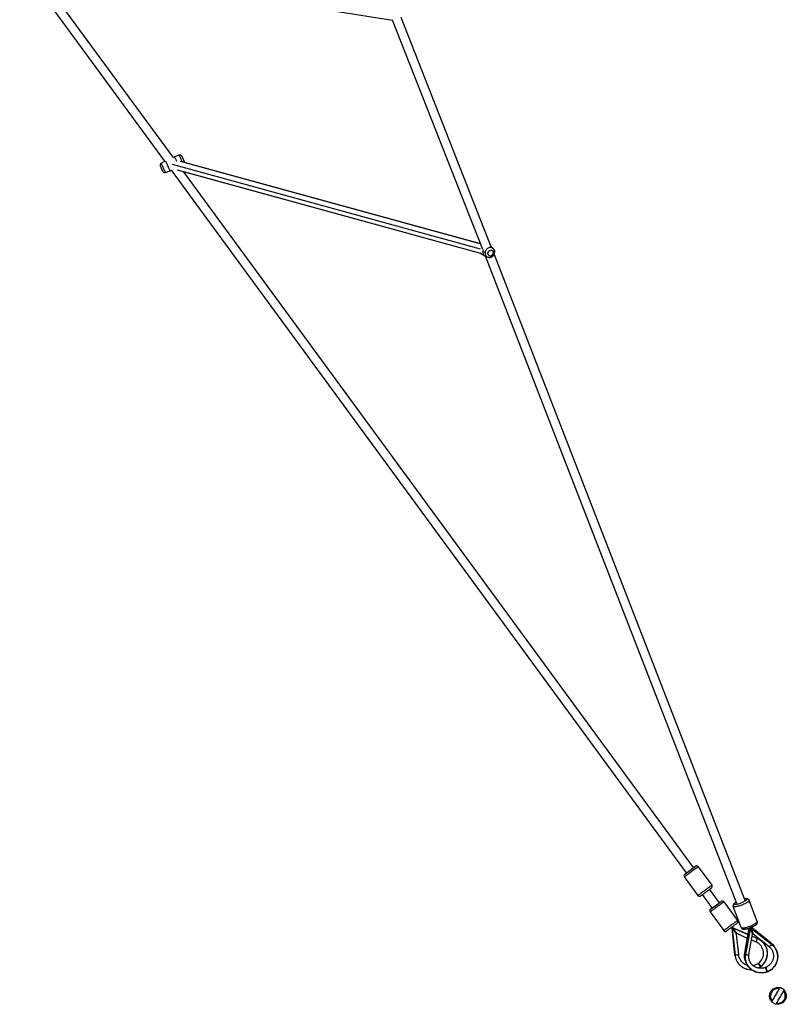
# Paper-space layout '_Right' of a CAD drawing. Units: millimetres. Extents: x -4082 to 30, y -3937 to 3936.
# Drawn here: x -1531 to 30, y -3937 to -1929 of the extents above; entities that cross this region are included whole.
import ezdxf

# ---------------------------------------------------------------- set-up
doc = ezdxf.new("R2010")
doc.units = ezdxf.units.MM

psp = doc.layouts.new('_Right')

# ---------------------------------------------------------------- linework, layer by layer
at = {"color": 7, "linetype": 'Continuous', "lineweight": 25}
for p, q in [((-1235.8, -2217.7), (-1531.5, -1814)), ((-1520.5, -1811.4), (-772.3, -1930.2)), ((-1219.1, -2210), (-1509.8, -1813.1)), ((-755.3, -1924.2), (-571.6, -2391.8)), ((-772.4, -1929.9), (-588.7, -2397.6)), ((-1206.5, -2205.6), (-1216.1, -2208.7)), ((-1243, -2221.9), (-1235.8, -2217.7)), ((-1219.1, -2210), (-1216.1, -2208.7)), ((-593.3, -2386.3), (-1203.8, -2218.5)), ((-594.8, -2385.9), (-1195.8, -2220.7)), ((-1234.5, -2240.9), (-1225, -2237.8)), ((-1225, -2237.8), (-1222, -2236.5)), ((-173, -3668.6), (-1222, -2236.5)), ((-1210.7, -2235.3), (-592.4, -2405.2)), ((-158.5, -3658), (-1198, -2238.8)), ((-1198, -2238.8), (-592.4, -2405.2)), ((-591.7, -2405.9), (-583.8, -2411.1)), ((-588, -2401.4), (-583.1, -2404)), ((-571.2, -2391.8), (-571.8, -2391.5)), ((-566.4, -2396.5), (-569.6, -2393.1)), ((-565.1, -2408.4), (-54.5, -3724.1)), ((-563.9, -2404.9), (-563.8, -2403.1)), ((-583.4, -2411.1), (-71.4, -3730.6)), ((-579.4, -2412.9), (-577.6, -2413.6)), ((-176.5, -3671.2), (-154.8, -3655.3)), ((-149.2, -3656.2), (-121.5, -3694.1)), ((-177.5, -3676.9), (-149.7, -3714.8)), ((-120.5, -3740.2), (-140.5, -3713)), ((-106, -3729.6), (-126, -3702.3)), ((-124, -3742.8), (-102.4, -3727)), ((-96.8, -3727.8), (-69, -3765.7)), ((-54.5, -3724.5), (-54.5, -3724.1)), ((-29, -3767.9), (-45.2, -3724.9)), ((-125, -3748.5), (-97.2, -3786.4)), ((-61.7, -3780.2), (-77.9, -3737.2)), ((-74.5, -3836.4), (-80.3, -3781)), ((-80.3, -3781), (-80, -3781.4)), ((-80, -3781.4), (-74.2, -3836.3)), ((-79.3, -3780.3), (-47.8, -3794)), ((-79, -3780.6), (-79.3, -3780.3)), ((-79, -3780.6), (-47.8, -3794.2)), ((-66.7, -3835.6), (-71.1, -3793.5)), ((-70.1, -3792.7), (-49.2, -3801.8)), ((-54.5, -3832), (-45.6, -3781.4)), ((-43, -3781), (-52.6, -3835.2)), ((-52.3, -3835.4), (-42.8, -3781.7)), ((-45.9, -3835), (-38.6, -3793.7)), ((-43.9, -3780.7), (-43.3, -3782.3)), ((-43, -3781), (-42.8, -3781.7)), ((-41.8, -3780.6), (-41.6, -3781.2)), ((0.9, -3814.5), (-41.8, -3780.6)), ((-41.6, -3781.2), (0.8, -3814.9)), ((-1.1, -3811.4), (-41, -3779.6)), ((-38.7, -3793.6), (-38.6, -3793.7)), ((-37.5, -3793.2), (-4.9, -3819.1)), ((-40.7, -3805.6), (-31.3, -3809.6)), ((-39.3, -3797.7), (-28.2, -3802.5)), ((-39.3, -3797.9), (-28.3, -3802.7)), ((-28.2, -3802.5), (-28.3, -3802.7)), ((-54.4, -3831.9), (-54.6, -3834.4)), ((0.8, -3814.9), (0.9, -3814.5)), ((-74.2, -3836.3), (-74.5, -3836.4)), ((-52.6, -3835.2), (-52.3, -3835.4)), ((-25.9, -3853), (-27, -3853.8)), ((-22.5, -3859.9), (-21.5, -3859.1)), ((-22.5, -3859.9), (-22.4, -3860.1)), ((-22.4, -3860.1), (-21.3, -3859.3)), ((-11.9, -3861.4), (-13.1, -3861.9)), ((-9.3, -3870.8), (-8.1, -3870.3)), ((-9.2, -3870.7), (-9.3, -3870.8)), ((-8, -3870.3), (-9.2, -3870.7)), ((26.1, -3907.3), (17.5, -3902.3)), ((0.4, -3931.7), (9, -3936.7))]:
    psp.add_line(p, q, dxfattribs=at)
at = {"color": 8, "linetype": 'Continuous', "lineweight": 25}
for p, q in [((-1234.5, -2240.9), (-1243, -2221.9)), ((-592.6, -2397.2), (-1220.2, -2224.8)), ((-1.1, -3811.4), (-1.8, -3812.4)), ((-4.9, -3819), (-5, -3819)), ((13.2, -3934.5), (10.5, -3934.1))]:
    psp.add_line(p, q, dxfattribs=at)
at = {"color": 7, "linetype": 'Continuous', "lineweight": 25, "flags": 128}
for points in [[(-21.5, -3859.1), (-21.4, -3859.2), (-21.3, -3859.3)], [(-8, -3870.3), (-8.1, -3870.3), (-8.1, -3870.3)]]:
    psp.add_lwpolyline(points, dxfattribs=at)
at = {"color": 7, "linetype": 'Continuous', "lineweight": 25}
for centre, radius, start, end in [((-1200.3, -2220.7), 4.5, 0.1844, 24.0932), ((-1235.9, -2236.6), 4.5, 204.0932, 287.9978), ((-174.2, -3674.5), 4, 126.222, 216.2408), ((-124.7, -3696.5), 4, 306.222, 36.2408), ((-121.8, -3746.1), 4, 126.222, 216.2408), ((-72.2, -3768.1), 4, 306.222, 36.2408), ((-41.5, -3832.9), 25.4, 307.685, 66.4648)]:
    psp.add_arc(centre, radius, start, end, dxfattribs=at)
for points, knots in [([(-1201, -2208), (-1201.3, -2207.6), (-1201.5, -2207.1), (-1202.3, -2206.3), (-1202.8, -2206), (-1203.9, -2205.5), (-1204.4, -2205.4), (-1205.5, -2205.3), (-1206.1, -2205.4), (-1206.5, -2205.6)], [0, 0, 0, 0, 0.25, 0.25, 0.5, 0.5, 0.75, 0.75, 1, 1, 1, 1]), ([(-1243, -2221.9), (-1243.5, -2222.1), (-1243.9, -2222.5), (-1244.6, -2223.3), (-1244.9, -2223.8), (-1245.2, -2224.9), (-1245.3, -2225.5), (-1245.2, -2226.6), (-1245.1, -2227.2), (-1244.9, -2227.6)], [0, 0, 0, 0, 0.25, 0.25, 0.5, 0.5, 0.75, 0.75, 1, 1, 1, 1]), ([(-1240, -2238.5), (-1240, -2238.5), (-1240, -2238.5), (-1240, -2238.4), (-1240.1, -2238.3), (-1240.1, -2238.3), (-1240.1, -2238.2), (-1240.2, -2238), (-1240.5, -2237.4), (-1240.7, -2236.8), (-1240.8, -2236.7), (-1240.8, -2236.6), (-1240.9, -2236.4), (-1241.1, -2236), (-1241.5, -2235.2), (-1241.8, -2234.4), (-1242, -2233.9), (-1242.1, -2233.8), (-1242.2, -2233.7), (-1242.3, -2233.4), (-1242.7, -2232.5), (-1243.1, -2231.7), (-1243.4, -2231), (-1243.4, -2230.9), (-1243.4, -2230.9), (-1243.4, -2230.9), (-1243.5, -2230.8), (-1243.6, -2230.5), (-1243.8, -2229.9), (-1244.2, -2229.2), (-1244.4, -2228.7), (-1244.5, -2228.3), (-1244.6, -2228.1), (-1244.8, -2227.7), (-1244.9, -2227.6), (-1244.9, -2227.6)], [0, 0, 0, 0, 0.0625, 0.078125, 0.078125, 0.09375, 0.09375, 0.125, 0.25, 0.265625, 0.265625, 0.28125, 0.28125, 0.3125, 0.375, 0.4375, 0.453125, 0.453125, 0.46875, 0.46875, 0.5, 0.625, 0.632812, 0.632812, 0.636719, 0.636719, 0.640625, 0.65625, 0.6875, 0.75, 0.8125, 0.8125, 0.875, 0.875, 1, 1, 1, 1]), ([(-1225, -2237.8), (-1225, -2237.8), (-1225, -2237.7), (-1225.3, -2237.1), (-1225.9, -2235.8), (-1226.8, -2233.6), (-1228.1, -2230.7), (-1229.7, -2227.3), (-1231.2, -2223.9), (-1232.5, -2221), (-1233.4, -2219), (-1233.7, -2218.2), (-1233.9, -2217.9)], [0, 0, 0, 0, 0.067188, 0.146249, 0.238297, 0.343248, 0.458991, 0.580995, 0.702998, 0.818741, 0.923693, 1, 1, 1, 1]), ([(-1216.1, -2208.7), (-1216.1, -2208.7), (-1216, -2208.8), (-1215.7, -2209.4), (-1215.2, -2210.7), (-1214.2, -2212.9), (-1213.1, -2215.4), (-1212.2, -2217.3), (-1211.9, -2218.1)], [0, 0, 0, 0, 0.123403, 0.268611, 0.437674, 0.630435, 0.843017, 1, 1, 1, 1]), ([(-1201, -2208), (-1201, -2208.1), (-1201, -2208.1), (-1200.7, -2208.8), (-1200.2, -2209.9), (-1199.6, -2211.2), (-1198.9, -2212.7), (-1198.3, -2214.3), (-1197.6, -2215.8), (-1197, -2217.1), (-1196.5, -2218.2), (-1196.2, -2218.8), (-1196.2, -2218.8), (-1196.2, -2218.9)], [0, 0, 0, 0, 0.090169, 0.181794, 0.275119, 0.370165, 0.457277, 0.545863, 0.638648, 0.732969, 0.825365, 0.919022, 1, 1, 1, 1]), ([(-593.6, -2385.1), (-593.8, -2385.2), (-594.2, -2385.4), (-594.6, -2385.7), (-594.8, -2385.9)], [0, 0, 0, 0, 0.4516939, 1, 1, 1, 1]), ([(-591.6, -2405.8), (-592, -2405.7), (-592.4, -2405.5), (-592.7, -2405.1), (-592.7, -2405.1)], [0, 0, 0, 0, 0.916796, 1, 1, 1, 1]), ([(-588, -2401.4), (-588, -2402.1), (-588.1, -2403.6), (-587.7, -2405.9), (-586.7, -2408.3), (-585.1, -2410.3), (-583.6, -2411.1), (-583, -2411.4)], [0, 0, 0, 0, 0.160601, 0.349579, 0.569603, 0.82047, 1, 1, 1, 1]), ([(-587.4, -2398.9), (-587.5, -2399.1), (-587.8, -2399.9), (-587.9, -2400.8), (-588, -2401.4)], [0, 0, 0, 0, 0.203422, 1, 1, 1, 1]), ([(-576.6, -2408.6), (-576.9, -2408.3), (-577, -2407.9), (-577.3, -2407.2), (-577.4, -2406.8), (-577.5, -2406.1), (-577.5, -2405.8), (-577.5, -2405.4), (-577.5, -2405.2), (-577.4, -2404.9), (-577.4, -2404.8), (-577.3, -2404.3), (-577.3, -2404), (-577, -2403.3), (-576.9, -2403), (-576.5, -2402.3), (-576.2, -2401.9), (-575.7, -2401.2), (-575.3, -2400.8), (-574.9, -2400.5)], [0, 0, 0, 0, 0.125, 0.125, 0.25, 0.25, 0.375, 0.375, 0.4375, 0.4375, 0.5, 0.5, 0.625, 0.625, 0.75, 0.75, 0.875, 0.875, 1, 1, 1, 1]), ([(-577.5, -2413.5), (-577.3, -2413.6), (-576.6, -2413.9), (-575.2, -2414.1), (-573.5, -2414.1), (-571.8, -2413.8), (-570.1, -2413.2), (-568.6, -2412.3), (-567.2, -2411.2), (-566, -2409.8), (-565, -2408.2), (-564.3, -2406.6), (-564, -2405.3), (-563.9, -2404.5), (-563.9, -2404.4)], [0, 0, 0, 0, 0.0403664, 0.131711, 0.2232292, 0.3152643, 0.4080469, 0.5016745, 0.5961283, 0.6913161, 0.7871161, 0.8833898, 0.9738828, 1, 1, 1, 1]), ([(-576.6, -2408.6), (-576.6, -2408.7), (-576.5, -2408.8), (-576.4, -2409), (-576.2, -2409.2), (-576.1, -2409.4), (-575.9, -2409.5), (-575.7, -2409.7), (-575.6, -2409.8), (-575.4, -2409.9), (-575.2, -2410.1), (-575, -2410.2), (-574.8, -2410.3), (-574.6, -2410.4), (-574.4, -2410.5), (-573.9, -2410.6), (-573, -2410.8), (-571.9, -2410.8), (-570.7, -2410.5), (-569.7, -2410), (-568.8, -2409.3), (-568.1, -2408.6), (-567.7, -2408), (-567.4, -2407.7), (-567.2, -2407.3), (-567, -2406.8), (-566.8, -2406.4), (-566.7, -2406), (-566.6, -2405.5), (-566.6, -2405.2), (-566.6, -2405)], [0, 0, 0, 0, 0.018007, 0.03582, 0.05347, 0.07099, 0.088413, 0.105773, 0.123103, 0.140439, 0.157813, 0.175261, 0.192815, 0.210508, 0.228373, 0.246441, 0.332635, 0.417388, 0.504756, 0.584441, 0.663266, 0.744435, 0.776642, 0.808366, 0.839807, 0.871174, 0.902674, 0.934513, 0.966892, 1, 1, 1, 1]), ([(-574.9, -2400.5), (-574.4, -2400.2), (-573.9, -2399.9), (-572.7, -2399.4), (-572.1, -2399.3), (-570.9, -2399.3), (-570.3, -2399.4), (-569.2, -2399.7), (-568.7, -2400), (-567.9, -2400.7), (-567.6, -2401.1), (-567, -2401.9), (-566.9, -2402.4), (-566.6, -2403.2), (-566.6, -2403.6), (-566.5, -2404.4), (-566.5, -2404.7), (-566.6, -2405)], [0, 0, 0, 0, 0.125, 0.125, 0.25, 0.25, 0.375, 0.375, 0.5, 0.5, 0.625, 0.625, 0.75, 0.75, 0.875, 0.875, 1, 1, 1, 1]), ([(-569.7, -2393.2), (-569.9, -2393), (-570.4, -2392.3), (-571.1, -2391.9), (-571.7, -2391.7)], [0, 0, 0, 0, 0.335221, 1, 1, 1, 1]), ([(-563.9, -2404.4), (-563.8, -2404), (-563.7, -2402.9), (-563.9, -2401.3), (-564.4, -2399.6), (-565.2, -2398), (-565.9, -2396.9), (-566.4, -2396.5), (-566.5, -2396.4)], [0, 0, 0, 0, 0.137102, 0.344304, 0.551049, 0.756013, 0.958785, 1, 1, 1, 1]), ([(-149.2, -3656.2), (-149.5, -3655.8), (-149.9, -3655.4), (-150.8, -3654.9), (-151.3, -3654.7), (-152.4, -3654.5), (-153, -3654.5), (-154, -3654.8), (-154.4, -3655), (-154.8, -3655.3)], [0, 0, 0, 0, 0.25, 0.25, 0.5, 0.5, 0.75, 0.75, 1, 1, 1, 1]), ([(-121.5, -3694.1), (-121.5, -3694.1), (-121.5, -3694.1), (-121.7, -3694.3), (-121.8, -3694.4), (-122.2, -3694.7), (-122.5, -3694.9), (-123.3, -3695.4), (-123.7, -3695.8), (-124.9, -3696.6), (-125.5, -3697.1), (-127.1, -3698.2), (-128, -3698.9), (-129.9, -3700.3), (-131, -3701.1), (-133.2, -3702.7), (-134.4, -3703.6), (-136.8, -3705.3), (-137.9, -3706.2), (-140.2, -3707.8), (-141.2, -3708.6), (-143.2, -3710), (-144.1, -3710.7), (-145.6, -3711.8), (-146.3, -3712.3), (-147.4, -3713.1), (-147.9, -3713.5), (-148.6, -3714), (-148.9, -3714.2), (-149.3, -3714.5), (-149.5, -3714.6), (-149.7, -3714.8), (-149.7, -3714.8), (-149.7, -3714.8)], [0, 0, 0, 0, 0.0625, 0.0625, 0.125, 0.125, 0.1875, 0.1875, 0.25, 0.25, 0.3125, 0.3125, 0.375, 0.375, 0.4375, 0.4375, 0.5, 0.5, 0.5625, 0.5625, 0.625, 0.625, 0.6875, 0.6875, 0.75, 0.75, 0.8125, 0.8125, 0.875, 0.875, 0.9375, 0.9375, 1, 1, 1, 1]), ([(-144.1, -3715.6), (-144.1, -3715.6), (-144.1, -3715.6), (-143.9, -3715.5), (-143.8, -3715.4), (-143.5, -3715.2), (-143.3, -3715), (-142.7, -3714.6), (-142.4, -3714.4), (-141.5, -3713.7), (-141, -3713.4), (-139.8, -3712.5), (-139.1, -3712), (-137.6, -3710.9), (-136.8, -3710.3), (-135, -3709), (-134.1, -3708.3), (-133.2, -3707.7)], [0, 0, 0, 0, 0.125, 0.125, 0.25, 0.25, 0.375, 0.375, 0.5, 0.5, 0.625, 0.625, 0.75, 0.75, 0.875, 0.875, 1, 1, 1, 1]), ([(-133.2, -3707.7), (-132.3, -3707), (-131.4, -3706.3), (-129.7, -3705.1), (-128.8, -3704.5), (-127.3, -3703.4), (-126.7, -3702.9), (-125.5, -3702), (-124.9, -3701.6), (-124.1, -3701), (-123.7, -3700.7), (-123.1, -3700.3), (-122.9, -3700.1), (-122.6, -3699.9), (-122.5, -3699.8), (-122.4, -3699.7), (-122.3, -3699.7), (-122.3, -3699.7)], [0, 0, 0, 0, 0.125, 0.125, 0.25, 0.25, 0.375, 0.375, 0.5, 0.5, 0.625, 0.625, 0.75, 0.75, 0.875, 0.875, 1, 1, 1, 1]), ([(-149.7, -3714.8), (-149.4, -3715.2), (-149.1, -3715.5), (-148.2, -3716.1), (-147.6, -3716.3), (-146.5, -3716.5), (-146, -3716.4), (-145, -3716.2), (-144.5, -3715.9), (-144.1, -3715.6)], [0, 0, 0, 0, 0.25, 0.25, 0.5, 0.5, 0.75, 0.75, 1, 1, 1, 1]), ([(-96.8, -3727.8), (-97, -3727.4), (-97.4, -3727.1), (-98.3, -3726.5), (-98.8, -3726.3), (-99.9, -3726.1), (-100.5, -3726.2), (-101.5, -3726.4), (-102, -3726.7), (-102.4, -3727)], [0, 0, 0, 0, 0.25, 0.25, 0.5, 0.5, 0.75, 0.75, 1, 1, 1, 1]), ([(-72.2, -3728.5), (-72.4, -3728.6), (-73.1, -3729), (-74.3, -3729.8), (-75.7, -3730.8), (-76.7, -3731.8), (-77.5, -3732.9), (-77.9, -3733.8), (-78.2, -3734.9), (-78.2, -3736), (-78.1, -3736.8), (-77.9, -3737.2), (-77.9, -3737.2)], [0, 0, 0, 0, 0.054133, 0.203651, 0.361136, 0.53633, 0.639028, 0.732415, 0.820694, 0.906987, 0.992851, 1, 1, 1, 1]), ([(-45.2, -3724.9), (-45.1, -3725), (-45.1, -3725.2), (-45.2, -3725.6), (-45.3, -3725.8), (-45.7, -3726.3), (-45.9, -3726.6), (-46.6, -3727.3), (-47.1, -3727.7), (-48.3, -3728.6), (-49, -3729), (-50.7, -3730), (-51.6, -3730.6), (-53.8, -3731.7), (-55, -3732.2), (-57.6, -3733.4), (-58.9, -3733.9), (-61.6, -3734.9), (-63, -3735.4), (-65.7, -3736.3), (-67, -3736.6), (-69.3, -3737.2), (-70.4, -3737.5), (-72.3, -3737.8), (-73.2, -3737.9), (-74.6, -3738.1), (-75.2, -3738.1), (-76.2, -3738), (-76.6, -3738), (-77.2, -3737.8), (-77.5, -3737.7), (-77.8, -3737.5), (-77.9, -3737.3), (-77.9, -3737.2)], [0, 0, 0, 0, 0.0625, 0.0625, 0.125, 0.125, 0.1875, 0.1875, 0.25, 0.25, 0.3125, 0.3125, 0.375, 0.375, 0.4375, 0.4375, 0.5, 0.5, 0.5625, 0.5625, 0.625, 0.625, 0.6875, 0.6875, 0.75, 0.75, 0.8125, 0.8125, 0.875, 0.875, 0.9375, 0.9375, 1, 1, 1, 1]), ([(-50.3, -3722.6), (-50.3, -3722.7), (-50.2, -3722.9), (-50.3, -3723.1), (-50.4, -3723.3), (-50.6, -3723.7), (-50.8, -3723.9), (-51.4, -3724.5), (-51.7, -3724.7), (-52.6, -3725.4), (-53.1, -3725.7), (-54.3, -3726.5), (-55, -3726.9), (-56.6, -3727.7), (-57.5, -3728.1), (-59.4, -3729), (-60.4, -3729.4), (-61.4, -3729.8)], [0, 0, 0, 0, 0.125, 0.125, 0.25, 0.25, 0.375, 0.375, 0.5, 0.5, 0.625, 0.625, 0.75, 0.75, 0.875, 0.875, 1, 1, 1, 1]), ([(-45.2, -3724.9), (-45.3, -3724.5), (-45.7, -3723.8), (-46.4, -3723), (-47.3, -3722.4), (-48.2, -3722), (-49.2, -3721.7), (-50.4, -3721.6), (-51.8, -3721.6), (-53.4, -3721.8), (-54.7, -3722), (-55.3, -3722.1)], [0, 0, 0, 0, 0.087257, 0.171675, 0.254069, 0.339168, 0.433068, 0.545765, 0.69307, 0.844575, 1, 1, 1, 1]), ([(-45.2, -3724.9), (-45.3, -3724.4), (-45.6, -3724), (-46.3, -3723.2), (-46.7, -3722.9), (-47.7, -3722.5), (-48.3, -3722.4), (-49.4, -3722.4), (-49.9, -3722.5), (-50.3, -3722.6)], [0, 0, 0, 0, 0.25, 0.25, 0.5, 0.5, 0.75, 0.75, 1, 1, 1, 1]), ([(-69, -3765.7), (-69, -3765.7), (-69, -3765.8), (-69.2, -3765.9), (-69.3, -3766), (-69.8, -3766.3), (-70.1, -3766.5), (-70.8, -3767), (-71.3, -3767.4), (-72.4, -3768.2), (-73.1, -3768.7), (-74.6, -3769.8), (-75.5, -3770.5), (-77.4, -3771.9), (-78.5, -3772.7), (-80.8, -3774.4), (-81.9, -3775.2), (-84.3, -3776.9), (-85.5, -3777.8), (-87.7, -3779.4), (-88.8, -3780.2), (-90.7, -3781.7), (-91.6, -3782.3), (-93.2, -3783.4), (-93.8, -3783.9), (-95, -3784.8), (-95.4, -3785.1), (-96.2, -3785.6), (-96.5, -3785.8), (-96.9, -3786.2), (-97, -3786.3), (-97.2, -3786.4), (-97.2, -3786.4), (-97.2, -3786.4)], [0, 0, 0, 0, 0.0625, 0.0625, 0.125, 0.125, 0.1875, 0.1875, 0.25, 0.25, 0.3125, 0.3125, 0.375, 0.375, 0.4375, 0.4375, 0.5, 0.5, 0.5625, 0.5625, 0.625, 0.625, 0.6875, 0.6875, 0.75, 0.75, 0.8125, 0.8125, 0.875, 0.875, 0.9375, 0.9375, 1, 1, 1, 1]), ([(-80.7, -3779.3), (-79.8, -3778.6), (-78.9, -3778), (-77.2, -3776.7), (-76.4, -3776.1), (-74.9, -3775), (-74.2, -3774.5), (-73, -3773.6), (-72.5, -3773.2), (-71.6, -3772.6), (-71.2, -3772.3), (-70.7, -3771.9), (-70.5, -3771.8), (-70.1, -3771.5), (-70, -3771.4), (-69.9, -3771.3), (-69.9, -3771.3), (-69.9, -3771.3)], [0, 0, 0, 0, 0.125, 0.125, 0.25, 0.25, 0.375, 0.375, 0.5, 0.5, 0.625, 0.625, 0.75, 0.75, 0.875, 0.875, 1, 1, 1, 1]), ([(-61.7, -3780.2), (-61.6, -3780.6), (-61.2, -3781.3), (-60.5, -3782.1), (-59.6, -3782.7), (-58.7, -3783.1), (-57.7, -3783.4), (-56.6, -3783.5), (-55.2, -3783.5), (-53.5, -3783.3), (-51.6, -3783), (-49.6, -3782.6), (-47.6, -3782), (-45.6, -3781.4), (-43.5, -3780.6), (-41.4, -3779.8), (-39.4, -3779), (-37.5, -3778.1), (-35.7, -3777.2), (-34.1, -3776.3), (-32.6, -3775.3), (-31.2, -3774.3), (-30.2, -3773.3), (-29.5, -3772.2), (-29, -3771.3), (-28.7, -3770.2), (-28.7, -3769.1), (-28.8, -3768.3), (-29, -3767.9), (-29, -3767.9)], [0, 0, 0, 0, 0.0270132, 0.0531475, 0.0786552, 0.1050004, 0.1340704, 0.1689594, 0.2145625, 0.2614656, 0.3104329, 0.3565203, 0.4012238, 0.4452351, 0.488903, 0.5324452, 0.5760205, 0.6197597, 0.6638727, 0.708675, 0.7547323, 0.8032439, 0.8572104, 0.8888453, 0.9176122, 0.9448053, 0.9713871, 0.9978364, 1, 1, 1, 1]), ([(-97.2, -3786.4), (-97, -3786.8), (-96.6, -3787.2), (-95.7, -3787.7), (-95.2, -3787.9), (-94.1, -3788.1), (-93.5, -3788.1), (-92.5, -3787.8), (-92, -3787.6), (-91.6, -3787.3)], [0, 0, 0, 0, 0.25, 0.25, 0.5, 0.5, 0.75, 0.75, 1, 1, 1, 1]), ([(-91.6, -3787.3), (-91.6, -3787.3), (-91.6, -3787.3), (-91.5, -3787.2), (-91.4, -3787.1), (-91, -3786.8), (-90.8, -3786.7), (-90.3, -3786.3), (-89.9, -3786), (-89, -3785.4), (-88.5, -3785), (-87.3, -3784.1), (-86.6, -3783.6), (-85.1, -3782.5), (-84.3, -3781.9), (-82.6, -3780.6), (-81.7, -3780), (-80.7, -3779.3)], [0, 0, 0, 0, 0.125, 0.125, 0.25, 0.25, 0.375, 0.375, 0.5, 0.5, 0.625, 0.625, 0.75, 0.75, 0.875, 0.875, 1, 1, 1, 1]), ([(-80, -3781.4), (-79.9, -3781.6), (-79.6, -3781.9), (-79.2, -3782.4), (-78.9, -3783), (-78.5, -3783.5), (-78.1, -3783.9), (-77.8, -3784.4), (-77.4, -3784.9), (-77.1, -3785.4), (-76.8, -3785.8), (-76.5, -3786.2), (-76.1, -3786.7), (-75.8, -3787.1), (-75.5, -3787.5), (-75.2, -3787.9), (-75, -3788.3), (-74.7, -3788.7), (-74.4, -3789.1), (-74.1, -3789.4), (-73.9, -3789.8), (-73.6, -3790.1), (-73.3, -3790.5), (-73, -3790.9), (-72.7, -3791.3), (-72.5, -3791.7), (-72.3, -3792), (-72, -3792.3), (-71.9, -3792.5), (-71.7, -3792.8), (-71.5, -3792.9), (-71.4, -3793.1), (-71.3, -3793.3), (-71.2, -3793.4), (-71.2, -3793.4), (-71.2, -3793.5), (-71.2, -3793.5), (-71.1, -3793.5)], [0, 0, 0, 0, 0.034376, 0.068198, 0.101476, 0.13422, 0.166442, 0.198151, 0.229361, 0.260083, 0.29033, 0.320117, 0.349457, 0.378366, 0.406858, 0.434951, 0.462661, 0.490007, 0.517005, 0.543677, 0.570041, 0.596118, 0.629932, 0.662367, 0.693483, 0.723353, 0.752056, 0.77968, 0.806328, 0.832111, 0.857153, 0.881588, 0.905563, 0.929231, 0.952751, 0.976287, 1, 1, 1, 1]), ([(-70.1, -3792.7), (-70.1, -3792.7), (-70.1, -3792.7), (-70.1, -3792.7), (-70.1, -3792.7), (-70.2, -3792.7), (-70.2, -3792.6), (-70.2, -3792.6), (-70.3, -3792.5), (-70.3, -3792.5), (-70.4, -3792.4), (-70.4, -3792.3), (-70.5, -3792.2), (-70.5, -3792.2), (-70.6, -3792.1), (-70.7, -3791.9), (-70.8, -3791.8), (-70.9, -3791.7), (-71, -3791.6), (-71.1, -3791.4), (-71.2, -3791.3), (-71.3, -3791.1), (-71.4, -3791), (-71.5, -3790.8), (-71.7, -3790.6), (-71.8, -3790.4), (-72, -3790.2), (-72.1, -3790), (-72.3, -3789.8), (-72.4, -3789.6), (-72.7, -3789.2), (-73.1, -3788.7), (-73.6, -3787.9), (-74.2, -3787.2), (-74.8, -3786.3), (-75.4, -3785.5), (-76.1, -3784.6), (-76.8, -3783.7), (-77.5, -3782.7), (-78.2, -3781.7), (-78.7, -3781), (-79, -3780.6)], [0, 0, 0, 0, 0.012285, 0.024503, 0.036675, 0.048826, 0.060976, 0.073149, 0.085367, 0.097652, 0.110027, 0.122512, 0.135128, 0.147896, 0.160835, 0.173963, 0.187299, 0.20086, 0.214662, 0.22872, 0.243049, 0.257662, 0.272573, 0.287794, 0.303337, 0.319212, 0.335429, 0.351997, 0.368927, 0.386226, 0.403901, 0.456263, 0.50987, 0.564879, 0.621435, 0.679671, 0.739712, 0.801667, 0.86564, 0.931723, 1, 1, 1, 1]), ([(-43.9, -3780.8), (-43.9, -3780.9), (-43.6, -3781.4), (-43.4, -3782), (-43.3, -3782.4)], [0, 0, 0, 0, 0.241417, 1, 1, 1, 1]), ([(-43, -3781), (-43, -3781.2), (-42.8, -3781.6), (-42.6, -3782.1), (-42.4, -3782.7), (-42.3, -3783.2), (-42.1, -3783.7), (-41.9, -3784.2), (-41.7, -3784.6), (-41.6, -3785.1), (-41.4, -3785.6), (-41.2, -3786), (-41.1, -3786.4), (-40.9, -3786.8), (-40.8, -3787.2), (-40.7, -3787.6), (-40.5, -3788), (-40.4, -3788.4), (-40.3, -3788.7), (-40.2, -3789), (-40, -3789.4), (-39.9, -3789.8), (-39.8, -3790.1), (-39.7, -3790.4), (-39.6, -3790.7), (-39.5, -3791), (-39.4, -3791.2), (-39.4, -3791.4), (-39.3, -3791.6), (-39.3, -3791.7), (-39.3, -3791.8), (-39.3, -3791.9), (-39.3, -3791.9)], [0, 0, 0, 0, 0.039682, 0.078692, 0.117042, 0.154745, 0.191815, 0.228267, 0.264115, 0.299377, 0.334069, 0.368209, 0.401815, 0.434907, 0.467507, 0.499634, 0.531312, 0.562563, 0.593414, 0.623887, 0.654011, 0.691927, 0.728262, 0.763089, 0.796493, 0.828567, 0.859417, 0.889165, 0.917943, 0.945899, 0.973194, 1, 1, 1, 1]), ([(-42.8, -3781.7), (-42.4, -3782.6), (-41.8, -3784.4), (-40.9, -3786.9), (-40.1, -3789.1), (-39.4, -3790.9), (-39, -3792.3), (-38.7, -3793.3), (-38.5, -3793.7), (-38.6, -3793.7), (-38.6, -3793.7)], [0, 0, 0, 0, 0.179817, 0.345822, 0.49978, 0.643898, 0.773308, 0.884742, 0.984045, 1, 1, 1, 1]), ([(-42.7, -3780.2), (-42.7, -3780.4), (-42.3, -3781.5), (-41.5, -3783.4), (-40.5, -3785.9), (-39.6, -3788.2), (-38.8, -3790.1), (-38.2, -3791.6), (-37.7, -3792.7), (-37.6, -3793), (-37.5, -3793.2)], [0, 0, 0, 0, 0.029206, 0.208368, 0.374527, 0.530066, 0.669732, 0.789997, 0.89717, 1, 1, 1, 1]), ([(-38.2, -3791.4), (-38.2, -3791.2), (-38.4, -3790.9), (-38.8, -3790), (-39.4, -3788.6), (-40.4, -3786.2), (-41.5, -3783.3), (-42.4, -3781.1), (-42.7, -3780.3)], [0, 0, 0, 0, 0.10739, 0.219383, 0.345104, 0.491127, 0.826404, 1, 1, 1, 1]), ([(-41.8, -3780.6), (-41.3, -3782.2), (-40.4, -3784.5), (-39.4, -3787.2), (-38.9, -3788.9), (-38.4, -3790.2), (-38.1, -3791), (-38, -3791.5), (-38.1, -3791.4), (-38.1, -3791.4)], [0, 0, 0, 0, 0.332852, 0.481203, 0.620072, 0.744747, 0.852115, 0.947809, 1, 1, 1, 1]), ([(-37.4, -3793.2), (-37.4, -3793.2), (-37.3, -3793.3), (-37.5, -3792.8), (-37.8, -3791.9), (-38.2, -3790.4), (-38.9, -3788.6), (-39.7, -3786.4), (-40.6, -3783.9), (-41.2, -3782.1), (-41.6, -3781.2)], [0, 0, 0, 0, 0.052066, 0.147691, 0.255051, 0.379759, 0.518416, 0.666658, 0.826619, 1, 1, 1, 1]), ([(-28.3, -3802.7), (-26.2, -3803.7), (-24, -3804.9), (-20.8, -3807.3), (-19.7, -3808.1), (-17.7, -3810), (-16.8, -3811.1), (-14.9, -3813.3), (-14.1, -3814.6), (-12.5, -3817.1), (-11.8, -3818.5), (-10.6, -3821.3), (-10.1, -3822.8), (-9.3, -3825.8), (-9, -3827.3), (-8.6, -3830.4), (-8.5, -3832), (-8.6, -3835.2), (-8.7, -3836.7), (-9.2, -3839.7), (-9.6, -3841.2), (-10.4, -3844.1), (-11, -3845.5), (-12.2, -3848.1), (-12.9, -3849.4), (-14.4, -3851.8), (-15.2, -3852.9), (-17.7, -3855.9), (-19.6, -3857.7), (-21.5, -3859.1)], [0, 0, 0, 0, 0.125, 0.125, 0.1875, 0.1875, 0.25, 0.25, 0.3125, 0.3125, 0.375, 0.375, 0.4375, 0.4375, 0.5, 0.5, 0.5625, 0.5625, 0.625, 0.625, 0.6875, 0.6875, 0.75, 0.75, 0.8125, 0.8125, 0.875, 0.875, 1, 1, 1, 1]), ([(-21.3, -3859.3), (-19.4, -3857.9), (-17.6, -3856.1), (-15, -3853), (-14.2, -3851.9), (-12.7, -3849.5), (-12, -3848.3), (-10.8, -3845.6), (-10.2, -3844.2), (-9.3, -3841.3), (-9, -3839.8), (-8.5, -3836.7), (-8.3, -3835.2), (-8.3, -3832), (-8.3, -3830.4), (-8.7, -3827.3), (-9, -3825.7), (-9.9, -3822.7), (-10.4, -3821.2), (-11.6, -3818.4), (-12.3, -3817), (-13.9, -3814.4), (-14.7, -3813.2), (-16.6, -3810.9), (-17.5, -3809.9), (-19.6, -3807.9), (-20.6, -3807.1), (-23.8, -3804.7), (-26, -3803.4), (-28.2, -3802.5)], [0, 0, 0, 0, 0.125, 0.125, 0.1875, 0.1875, 0.25, 0.25, 0.3125, 0.3125, 0.375, 0.375, 0.4375, 0.4375, 0.5, 0.5, 0.5625, 0.5625, 0.625, 0.625, 0.6875, 0.6875, 0.75, 0.75, 0.8125, 0.8125, 0.875, 0.875, 1, 1, 1, 1]), ([(-1.1, -3811.4), (0.2, -3812.5), (2.7, -3814.7), (5.4, -3818), (6.5, -3820.3), (6.9, -3821)], [0, 0, 0, 0, 0.38407, 0.7976838, 1, 1, 1, 1]), ([(-49.6, -3855.2), (-50.1, -3854.5), (-51.8, -3852.1), (-53.6, -3847.6), (-54.8, -3842.2), (-55.2, -3837), (-54.7, -3833.6), (-54.5, -3832)], [0, 0, 0, 0, 0.1168158, 0.3574121, 0.5861164, 0.8007227, 1, 1, 1, 1]), ([(-4.9, -3819.1), (-4.2, -3819.7), (-2.8, -3820.9), (-1, -3822.9), (0.6, -3825.2), (1.9, -3827.6), (2.9, -3830.1), (3.6, -3832.8), (4.1, -3835.5), (4.2, -3838.3), (4, -3841.1), (3.5, -3843.8), (2.6, -3846.5), (1.5, -3849), (0.1, -3851.5), (-1.5, -3853.8), (-3.4, -3855.9), (-5.5, -3857.7), (-7.8, -3859.4), (-9.9, -3860.6), (-11.3, -3861.2), (-11.9, -3861.4)], [0, 0, 0, 0, 0.053798, 0.107837, 0.161947, 0.216102, 0.270266, 0.324403, 0.378485, 0.432488, 0.486395, 0.540195, 0.593885, 0.647466, 0.700947, 0.754337, 0.807652, 0.860906, 0.914117, 0.967303, 1, 1, 1, 1]), ([(-8.1, -3870.3), (-5.8, -3869.4), (-3.6, -3868.2), (-0.3, -3865.9), (0.8, -3865), (2.9, -3863.2), (3.9, -3862.1), (5.8, -3859.9), (6.7, -3858.7), (8.3, -3856.2), (9.1, -3854.9), (10.4, -3852.1), (11, -3850.6), (11.9, -3847.6), (12.2, -3846.1), (12.7, -3843), (12.9, -3841.5), (12.9, -3838.4), (12.8, -3836.8), (12.4, -3833.8), (12.1, -3832.3), (11.3, -3829.5), (10.8, -3828.1), (9.7, -3825.5), (9.1, -3824.2), (7.6, -3821.9), (6.9, -3820.8), (4.5, -3817.7), (2.7, -3816), (0.9, -3814.5)], [0, 0, 0, 0, 0.125, 0.125, 0.1875, 0.1875, 0.25, 0.25, 0.3125, 0.3125, 0.375, 0.375, 0.4375, 0.4375, 0.5, 0.5, 0.5625, 0.5625, 0.625, 0.625, 0.6875, 0.6875, 0.75, 0.75, 0.8125, 0.8125, 0.875, 0.875, 1, 1, 1, 1]), ([(0.8, -3814.9), (2.6, -3816.3), (4.4, -3818.1), (6.8, -3821.1), (7.5, -3822.2), (8.9, -3824.5), (9.6, -3825.8), (10.7, -3828.4), (11.2, -3829.7), (12, -3832.6), (12.3, -3834), (12.7, -3837), (12.8, -3838.5), (12.7, -3841.6), (12.6, -3843.2), (12.1, -3846.2), (11.8, -3847.7), (10.8, -3850.7), (10.3, -3852.1), (9, -3854.9), (8.2, -3856.2), (6.6, -3858.8), (5.7, -3859.9), (3.8, -3862.1), (2.8, -3863.2), (0.7, -3865), (-0.3, -3865.9), (-3.6, -3868.2), (-5.8, -3869.4), (-8, -3870.3)], [0, 0, 0, 0, 0.125, 0.125, 0.1875, 0.1875, 0.25, 0.25, 0.3125, 0.3125, 0.375, 0.375, 0.4375, 0.4375, 0.5, 0.5, 0.5625, 0.5625, 0.625, 0.625, 0.6875, 0.6875, 0.75, 0.75, 0.8125, 0.8125, 0.875, 0.875, 1, 1, 1, 1]), ([(-74.5, -3836.4), (-74.2, -3838), (-73.7, -3841.4), (-71.9, -3846.4), (-69.2, -3851.4), (-65.5, -3856.1), (-60.8, -3860.1), (-55.4, -3863.3), (-49.4, -3865.3), (-44.4, -3866.2), (-41.5, -3866), (-40.7, -3866)], [0, 0, 0, 0, 0.100077, 0.207851, 0.322706, 0.443533, 0.568729, 0.69628, 0.82393, 0.949416, 1, 1, 1, 1]), ([(-74.2, -3836.3), (-74, -3838), (-73.5, -3841.3), (-71.7, -3846.3), (-69, -3851.3), (-65.3, -3855.9), (-60.7, -3859.9), (-55.3, -3863.1), (-49.3, -3865.1), (-44.5, -3865.9), (-41.7, -3865.8), (-41, -3865.7)], [0, 0, 0, 0, 0.1007661, 0.2092823, 0.3249263, 0.4465824, 0.5726369, 0.7010617, 0.8295871, 0.9559327, 1, 1, 1, 1]), ([(-48.4, -3857.4), (-48.6, -3857.3), (-49.5, -3857.1), (-50.9, -3856.5), (-52.7, -3855.7), (-54.1, -3855), (-55.4, -3854.2), (-56.8, -3853.2), (-58.7, -3851.7), (-61.1, -3849.2), (-63.6, -3845.6), (-65.8, -3841), (-66.4, -3837.4), (-66.7, -3835.6)], [0, 0, 0, 0, 0.0198478, 0.0958924, 0.1538966, 0.2077198, 0.2572784, 0.3070936, 0.3772743, 0.4954114, 0.6435127, 0.8148243, 1, 1, 1, 1]), ([(-9.3, -3870.8), (-11.5, -3871.6), (-14, -3872.2), (-18, -3872.7), (-19.3, -3872.8), (-22.1, -3872.8), (-23.6, -3872.7), (-26.4, -3872.3), (-27.9, -3872.1), (-30.8, -3871.3), (-32.2, -3870.8), (-35, -3869.6), (-36.4, -3868.9), (-39.1, -3867.3), (-40.3, -3866.4), (-42.7, -3864.4), (-43.9, -3863.3), (-45.9, -3861.1), (-46.9, -3859.8), (-48.5, -3857.3), (-49.3, -3856), (-50.6, -3853.4), (-51.1, -3852), (-52, -3849.3), (-52.3, -3847.9), (-52.8, -3845.2), (-53, -3843.9), (-53.2, -3840), (-53, -3837.5), (-52.6, -3835.2)], [0, 0, 0, 0, 0.125, 0.125, 0.1875, 0.1875, 0.25, 0.25, 0.3125, 0.3125, 0.375, 0.375, 0.4375, 0.4375, 0.5, 0.5, 0.5625, 0.5625, 0.625, 0.625, 0.6875, 0.6875, 0.75, 0.75, 0.8125, 0.8125, 0.875, 0.875, 1, 1, 1, 1]), ([(-9.2, -3870.7), (-11.5, -3871.5), (-13.9, -3872.2), (-17.9, -3872.6), (-19.2, -3872.7), (-22, -3872.7), (-23.4, -3872.7), (-26.3, -3872.3), (-27.7, -3872), (-30.6, -3871.2), (-32, -3870.7), (-34.8, -3869.6), (-36.2, -3868.9), (-38.8, -3867.3), (-40.1, -3866.4), (-42.5, -3864.4), (-43.6, -3863.3), (-45.6, -3861.1), (-46.6, -3859.9), (-48.2, -3857.4), (-49, -3856.1), (-50.2, -3853.4), (-50.8, -3852.1), (-51.7, -3849.4), (-52, -3848), (-52.5, -3845.4), (-52.6, -3844), (-52.8, -3840.1), (-52.7, -3837.7), (-52.3, -3835.4)], [0, 0, 0, 0, 0.125, 0.125, 0.1875, 0.1875, 0.25, 0.25, 0.3125, 0.3125, 0.375, 0.375, 0.4375, 0.4375, 0.5, 0.5, 0.5625, 0.5625, 0.625, 0.625, 0.6875, 0.6875, 0.75, 0.75, 0.8125, 0.8125, 0.875, 0.875, 1, 1, 1, 1]), ([(-12.8, -3861.8), (-14, -3862.2), (-16.3, -3862.9), (-19.9, -3863.4), (-23.4, -3863.4), (-26.7, -3863), (-29.7, -3862.2), (-32.5, -3861.1), (-34.9, -3859.8), (-37.7, -3857.8), (-40.5, -3855.2), (-42.5, -3852.3), (-43.8, -3850), (-44.7, -3848.1), (-45.4, -3845.8), (-46, -3843.2), (-46.3, -3840.7), (-46.3, -3837.9), (-46, -3836), (-45.9, -3835)], [0, 0, 0, 0, 0.069113, 0.1376687, 0.2043798, 0.2680256, 0.32783, 0.3850024, 0.4393701, 0.4904986, 0.5824867, 0.663117, 0.6945325, 0.7374994, 0.791123, 0.8375495, 0.8884617, 0.942952, 1, 1, 1, 1]), ([(-26.8, -3853.7), (-28.3, -3854.6), (-31.2, -3856.3), (-34.8, -3857.6), (-36.9, -3857.9), (-37.4, -3857.9)], [0, 0, 0, 0, 0.46026, 0.874203, 1, 1, 1, 1]), ([(-27, -3853.8), (-27, -3853.8), (-27, -3853.8), (-26.8, -3854), (-26.8, -3854.1), (-26.6, -3854.3), (-26.6, -3854.3), (-26.5, -3854.4), (-26.5, -3854.4), (-26.4, -3854.5), (-26.4, -3854.6), (-26.1, -3855), (-25.9, -3855.2), (-25.6, -3855.6), (-25.5, -3855.8), (-25.3, -3856.1), (-25.2, -3856.2), (-24.8, -3856.7), (-24.6, -3857.1), (-24, -3857.8), (-23.7, -3858.2), (-23.4, -3858.7), (-23.3, -3858.8), (-23.1, -3859), (-23.1, -3859.1), (-22.8, -3859.4), (-22.7, -3859.7), (-22.5, -3859.9)], [0, 0, 0, 0, 0.125, 0.125, 0.25, 0.25, 0.28125, 0.28125, 0.3125, 0.3125, 0.375, 0.375, 0.5, 0.5, 0.5625, 0.5625, 0.625, 0.625, 0.75, 0.75, 0.875, 0.875, 0.90625, 0.90625, 0.9375, 0.9375, 1, 1, 1, 1]), ([(-21.5, -3859.1), (-21.7, -3858.9), (-21.8, -3858.7), (-22, -3858.4), (-22.1, -3858.3), (-22.3, -3858.1), (-22.3, -3858), (-22.7, -3857.5), (-23, -3857.1), (-23.5, -3856.3), (-23.8, -3855.9), (-24.2, -3855.5), (-24.3, -3855.3), (-24.5, -3855), (-24.6, -3854.9), (-24.9, -3854.5), (-25.1, -3854.2), (-25.3, -3853.9), (-25.4, -3853.8), (-25.5, -3853.7), (-25.5, -3853.6), (-25.6, -3853.5), (-25.6, -3853.5), (-25.7, -3853.3), (-25.8, -3853.2), (-25.9, -3853.1), (-25.9, -3853), (-25.9, -3853)], [0, 0, 0, 0, 0.0625, 0.0625, 0.09375, 0.09375, 0.125, 0.125, 0.25, 0.25, 0.375, 0.375, 0.4375, 0.4375, 0.5, 0.5, 0.625, 0.625, 0.6875, 0.6875, 0.71875, 0.71875, 0.75, 0.75, 0.875, 0.875, 1, 1, 1, 1]), ([(-27.5, -3862.7), (-27.3, -3862.6), (-25.5, -3861.9), (-23.9, -3860.8), (-22.5, -3859.9)], [0, 0, 0, 0, 0.141696, 1, 1, 1, 1]), ([(-27.1, -3862.8), (-27, -3862.8), (-25.3, -3862.1), (-23.8, -3861), (-22.4, -3860.1)], [0, 0, 0, 0, 0.09333, 1, 1, 1, 1]), ([(-13, -3862), (-13, -3862), (-12.9, -3861.9), (-12.4, -3863), (-11.5, -3865), (-10.4, -3867.7), (-9.6, -3869.7), (-9.2, -3870.7)], [0, 0, 0, 0, 0.13621, 0.35368, 0.569681, 0.7849, 1, 1, 1, 1]), ([(-8, -3870.3), (-8.4, -3869.2), (-9.2, -3867.2), (-10.3, -3864.5), (-11.2, -3862.6), (-11.7, -3861.5), (-11.8, -3861.5), (-11.8, -3861.5)], [0, 0, 0, 0, 0.215038, 0.430195, 0.646134, 0.863541, 1, 1, 1, 1]), ([(-3.8, -3919.5), (-3.7, -3918.5), (-3.6, -3916.2), (-2.5, -3912.7), (-0.6, -3909.4), (2.1, -3906.5), (5.2, -3904.3), (9.1, -3902.9), (13.1, -3902.3), (15.8, -3902.8), (17.1, -3903)], [0, 0, 0, 0, 0.100948, 0.219734, 0.358034, 0.474759, 0.601365, 0.735536, 0.873836, 1, 1, 1, 1]), ([(17.5, -3902.3), (16.9, -3903.2), (16.3, -3904.3), (15, -3906.5), (14.3, -3907.7), (12.9, -3910.2), (12.1, -3911.5), (10.5, -3914.2), (9.7, -3915.6), (8.9, -3917)], [0, 0, 0, 0, 0.25, 0.25, 0.5, 0.5, 0.75, 0.75, 1, 1, 1, 1]), ([(17.6, -3922), (18.4, -3920.6), (19.2, -3919.3), (20.7, -3916.6), (21.5, -3915.3), (23, -3912.7), (23.7, -3911.5), (25, -3909.3), (25.6, -3908.3), (26.1, -3907.3)], [0, 0, 0, 0, 0.25, 0.25, 0.5, 0.5, 0.75, 0.75, 1, 1, 1, 1]), ([(25.7, -3908), (26.1, -3908.5), (27.5, -3909.9), (29, -3912.7), (30.1, -3916.2), (30.2, -3918.5), (30.2, -3919.5)], [0, 0, 0, 0, 0.1353727, 0.4693578, 0.7562168, 1, 1, 1, 1]), ([(0.8, -3931), (0.4, -3930.5), (-1, -3929.1), (-2.5, -3926.3), (-3.6, -3922.8), (-3.7, -3920.5), (-3.8, -3919.5)], [0, 0, 0, 0, 0.135373, 0.469358, 0.756217, 1, 1, 1, 1]), ([(-1.8, -3919.5), (-2, -3919.5), (-2.2, -3919.5), (-2.7, -3919.5), (-3, -3919.5), (-3.4, -3919.5), (-3.5, -3919.5), (-3.7, -3919.5), (-3.8, -3919.5), (-3.8, -3919.5)], [0, 0, 0, 0, 0.25, 0.25, 0.5, 0.5, 0.75, 0.75, 1, 1, 1, 1]), ([(8.9, -3917), (8.1, -3918.4), (7.3, -3919.7), (5.8, -3922.4), (5, -3923.7), (3.5, -3926.3), (2.8, -3927.5), (1.5, -3929.7), (0.9, -3930.7), (0.4, -3931.7)], [0, 0, 0, 0, 0.25, 0.25, 0.5, 0.5, 0.75, 0.75, 1, 1, 1, 1]), ([(9, -3936.7), (9.6, -3935.8), (10.2, -3934.7), (11.5, -3932.5), (12.2, -3931.3), (13.6, -3928.8), (14.4, -3927.5), (16, -3924.8), (16.8, -3923.4), (17.6, -3922)], [0, 0, 0, 0, 0.25, 0.25, 0.5, 0.5, 0.75, 0.75, 1, 1, 1, 1]), ([(30.2, -3919.5), (30.2, -3920.5), (30.1, -3922.8), (29, -3926.3), (27.1, -3929.6), (24.4, -3932.5), (21.3, -3934.7), (17.4, -3936.1), (13.4, -3936.7), (10.7, -3936.2), (9.4, -3936)], [0, 0, 0, 0, 0.1009485, 0.2197342, 0.3580344, 0.4747592, 0.6013651, 0.735536, 0.8738362, 1, 1, 1, 1])]:
    psp.add_open_spline(points, degree=3, knots=knots, dxfattribs=at)
at = {"color": 8, "linetype": 'Continuous', "lineweight": 25}
for points, knots in [([(-1206.5, -2205.6), (-1206.5, -2205.6), (-1206.5, -2205.7), (-1206.2, -2206.3), (-1205.7, -2207.5), (-1204.8, -2209.4), (-1203.7, -2212), (-1202.3, -2215.1), (-1201.1, -2217.7), (-1200.5, -2219), (-1200.3, -2219.5)], [0, 0, 0, 0, 0.088454, 0.192539, 0.313722, 0.451892, 0.60427, 0.764889, 0.925509, 1, 1, 1, 1]), ([(-593.5, -2385.3), (-593.7, -2385.4), (-594.1, -2385.6), (-594.3, -2385.9), (-594.4, -2386)], [0, 0, 0, 0, 0.636655, 1, 1, 1, 1]), ([(-583.1, -2404), (-583.1, -2404.6), (-583.2, -2405.9), (-582.8, -2408), (-581.9, -2410.2), (-580.2, -2412.2), (-578.6, -2413.4), (-577.6, -2413.6), (-577.6, -2413.6)], [0, 0, 0, 0, 0.14459, 0.314729, 0.512819, 0.738677, 0.987757, 1, 1, 1, 1]), ([(-566.6, -2396.4), (-566.7, -2396.3), (-567.4, -2395.3), (-569.5, -2394.3), (-572.5, -2393.7), (-575.6, -2394.3), (-578.4, -2395.8), (-580.6, -2397.8), (-582, -2400), (-582.8, -2402.1), (-583, -2403.4), (-583.1, -2404)], [0, 0, 0, 0, 0.031627, 0.168523, 0.312824, 0.457124, 0.59402, 0.718152, 0.827023, 0.920533, 1, 1, 1, 1]), ([(-566.6, -2405), (-566, -2405), (-565, -2405), (-564, -2404.7), (-563.9, -2404.5), (-563.9, -2404.4)], [0, 0, 0, 0, 0.349188, 0.722752, 1, 1, 1, 1]), ([(-566.5, -2396.5), (-566.1, -2397), (-565.1, -2398), (-564.3, -2400), (-563.9, -2402.1), (-564, -2403.4), (-564, -2404)], [0, 0, 0, 0, 0.238102, 0.532405, 0.785181, 1, 1, 1, 1]), ([(-149.2, -3656.2), (-149.3, -3656.2), (-149.3, -3656.2), (-149.8, -3656.6), (-150.6, -3657.2), (-152, -3658.2), (-154.1, -3659.7), (-156.7, -3661.7), (-159.9, -3664), (-163.4, -3666.5), (-166.8, -3669.1), (-170, -3671.4), (-172.6, -3673.3), (-174.7, -3674.8), (-176.1, -3675.8), (-176.9, -3676.5), (-177.4, -3676.8), (-177.4, -3676.8), (-177.5, -3676.9)], [0, 0, 0, 0, 0.0424249, 0.0904233, 0.1445075, 0.2049755, 0.271742, 0.3441605, 0.4209063, 0.500014, 0.5791217, 0.6558674, 0.7282859, 0.7950525, 0.8555205, 0.9096047, 0.957603, 1, 1, 1, 1]), ([(-96.8, -3727.8), (-96.8, -3727.8), (-96.8, -3727.9), (-97.3, -3728.2), (-98.2, -3728.8), (-99.6, -3729.9), (-101.6, -3731.3), (-104.2, -3733.3), (-107.4, -3735.6), (-110.9, -3738.2), (-114.4, -3740.7), (-117.5, -3743), (-120.2, -3745), (-122.2, -3746.4), (-123.6, -3747.5), (-124.5, -3748.1), (-124.9, -3748.4), (-125, -3748.5), (-125, -3748.5)], [0, 0, 0, 0, 0.042425, 0.090423, 0.144507, 0.204975, 0.271742, 0.344161, 0.420906, 0.500014, 0.579122, 0.655867, 0.728286, 0.795052, 0.85552, 0.909605, 0.957603, 1, 1, 1, 1]), ([(-72.1, -3728.6), (-72.4, -3728.8), (-73.6, -3729.5), (-74.9, -3730.6), (-75.7, -3731.7), (-75.5, -3732.5), (-74.2, -3732.9), (-71.9, -3732.8), (-68.7, -3732.1), (-65.1, -3731.2), (-62.7, -3730.3), (-61.4, -3729.8)], [0, 0, 0, 0, 0.034906, 0.158183, 0.281628, 0.396254, 0.511041, 0.636841, 0.762811, 0.881282, 1, 1, 1, 1]), ([(-50.3, -3722.5), (-50.6, -3722.3), (-51.1, -3721.9), (-52.9, -3721.9), (-54.5, -3722.2), (-55.3, -3722.3)], [0, 0, 0, 0, 0.364283, 0.728335, 1, 1, 1, 1]), ([(-61.7, -3780.2), (-61.7, -3780.4), (-61.6, -3780.5), (-61.3, -3780.8), (-61, -3780.9), (-60.4, -3781), (-60, -3781.1), (-59, -3781.1), (-58.4, -3781.1), (-57, -3781), (-56.1, -3780.9), (-54.2, -3780.5), (-53.1, -3780.3), (-50.8, -3779.7), (-49.5, -3779.3), (-46.8, -3778.5), (-45.4, -3778), (-42.7, -3776.9), (-41.4, -3776.4), (-38.8, -3775.3), (-37.6, -3774.7), (-35.4, -3773.6), (-34.5, -3773.1), (-32.8, -3772.1), (-32.1, -3771.6), (-30.9, -3770.7), (-30.4, -3770.4), (-29.7, -3769.7), (-29.5, -3769.4), (-29.1, -3768.8), (-29, -3768.6), (-28.9, -3768.2), (-28.9, -3768), (-29, -3767.9)], [0, 0, 0, 0, 0.0625, 0.0625, 0.125, 0.125, 0.1875, 0.1875, 0.25, 0.25, 0.3125, 0.3125, 0.375, 0.375, 0.4375, 0.4375, 0.5, 0.5, 0.5625, 0.5625, 0.625, 0.625, 0.6875, 0.6875, 0.75, 0.75, 0.8125, 0.8125, 0.875, 0.875, 0.9375, 0.9375, 1, 1, 1, 1]), ([(-31.3, -3809.6), (-31.3, -3809.6), (-31.3, -3809.6), (-31.2, -3809.3), (-31.1, -3809.2), (-30.9, -3808.7), (-30.8, -3808.5), (-30.6, -3807.9), (-30.4, -3807.6), (-30.1, -3806.9), (-30, -3806.5), (-29.6, -3805.7), (-29.5, -3805.4), (-29, -3804.2), (-28.6, -3803.4), (-28.3, -3802.7)], [0, 0, 0, 0, 0.125, 0.125, 0.25, 0.25, 0.375, 0.375, 0.5, 0.5, 0.625, 0.625, 0.75, 0.75, 1, 1, 1, 1]), ([(-52.1, -3832.5), (-52.2, -3832.5), (-52.9, -3832.3), (-53.7, -3832.2), (-54.5, -3832)], [0, 0, 0, 0, 0.053067, 1, 1, 1, 1]), ([(0.8, -3814.9), (0.3, -3815.5), (-1, -3816.8), (-2.5, -3818.1), (-3.7, -3818.9), (-4.5, -3819.3), (-4.8, -3819.1), (-4.9, -3819)], [0, 0, 0, 0, 0.212775, 0.464039, 0.651781, 0.851562, 1, 1, 1, 1]), ([(-74.2, -3836.3), (-73.5, -3836.3), (-72.6, -3836.2), (-71.4, -3836), (-71, -3836), (-70.1, -3835.9), (-69.7, -3835.9), (-69, -3835.8), (-68.6, -3835.8), (-68, -3835.7), (-67.7, -3835.7), (-67.2, -3835.6), (-67.1, -3835.6), (-66.8, -3835.6), (-66.7, -3835.6), (-66.7, -3835.6)], [0, 0, 0, 0, 0.25, 0.25, 0.375, 0.375, 0.5, 0.5, 0.625, 0.625, 0.75, 0.75, 0.875, 0.875, 1, 1, 1, 1]), ([(-52.3, -3835.4), (-51.5, -3835.4), (-49.7, -3835.6), (-47.8, -3835.6), (-46.5, -3835.5), (-45.9, -3835.2), (-46, -3835), (-46, -3835)], [0, 0, 0, 0, 0.22492, 0.490526, 0.688984, 0.900168, 1, 1, 1, 1]), ([(-26.2, -3853.2), (-26.2, -3853.2), (-26.2, -3853.2), (-26.1, -3853.4), (-26, -3853.5), (-25.8, -3853.7), (-25.8, -3853.7), (-25.8, -3853.8), (-25.7, -3853.8), (-25.6, -3854), (-25.6, -3854.1), (-25.3, -3854.4), (-25.1, -3854.6), (-24.8, -3855.1), (-24.7, -3855.2), (-24.5, -3855.5), (-24.4, -3855.7), (-24.1, -3856.1), (-23.8, -3856.5), (-23.2, -3857.3), (-22.9, -3857.7), (-22.6, -3858.2), (-22.5, -3858.2), (-22.4, -3858.4), (-22.3, -3858.5), (-22.1, -3858.9), (-21.9, -3859.1), (-21.7, -3859.3)], [0, 0, 0, 0, 0.125, 0.125, 0.25, 0.25, 0.28125, 0.28125, 0.3125, 0.3125, 0.375, 0.375, 0.5, 0.5, 0.5625, 0.5625, 0.625, 0.625, 0.75, 0.75, 0.875, 0.875, 0.90625, 0.90625, 0.9375, 0.9375, 1, 1, 1, 1]), ([(-12.1, -3861.6), (-12.1, -3861.6), (-12, -3861.6), (-11.7, -3862.3), (-11.2, -3863.3), (-10.5, -3864.9), (-9.5, -3867.3), (-8.7, -3869.3), (-8.3, -3870.4)], [0, 0, 0, 0, 0.1369573, 0.2815597, 0.424099, 0.5706044, 0.7853612, 1, 1, 1, 1]), ([(16, -3904.8), (16, -3904.8), (14.6, -3904.4), (12.5, -3904.4), (9.7, -3904.9), (7.6, -3905.5), (5.6, -3906.5), (3.7, -3907.8), (2.1, -3909.4), (0.3, -3911.8), (-1.4, -3915.1), (-1.6, -3918), (-1.8, -3919.5)], [0, 0, 0, 0, 0.001966, 0.160997, 0.239981, 0.320623, 0.409196, 0.49568, 0.582218, 0.670948, 0.83532, 1, 1, 1, 1]), ([(13.2, -3934.5), (14.7, -3934.4), (16.9, -3934.2), (19.6, -3933.2), (21.5, -3932.1), (23.3, -3930.7), (24.9, -3929), (26.2, -3927.1), (27.5, -3924.5), (28.2, -3921.7), (28.3, -3918.9), (27.9, -3916), (27, -3912.7), (25.3, -3910.7), (24.6, -3909.9)], [0, 0, 0, 0, 0.127291, 0.190391, 0.254846, 0.323355, 0.39025, 0.457186, 0.525817, 0.648825, 0.709918, 0.772294, 0.904586, 1, 1, 1, 1]), ([(1.9, -3929.1), (1.4, -3928.6), (0.2, -3927.2), (-0.9, -3924.7), (-1.6, -3922), (-1.7, -3920.3), (-1.8, -3919.5)], [0, 0, 0, 0, 0.217206, 0.515218, 0.775037, 1, 1, 1, 1])]:
    psp.add_open_spline(points, degree=3, knots=knots, dxfattribs=at)
at = {"color": 7, "linetype": 'Continuous', "lineweight": 25}
psp.add_open_spline([(-50.3, -3722.5), (-50.3, -3722.6), (-50.3, -3722.6), (-50.3, -3722.6)], degree=3, dxfattribs=at)

doc.saveas('drawing.dxf')
